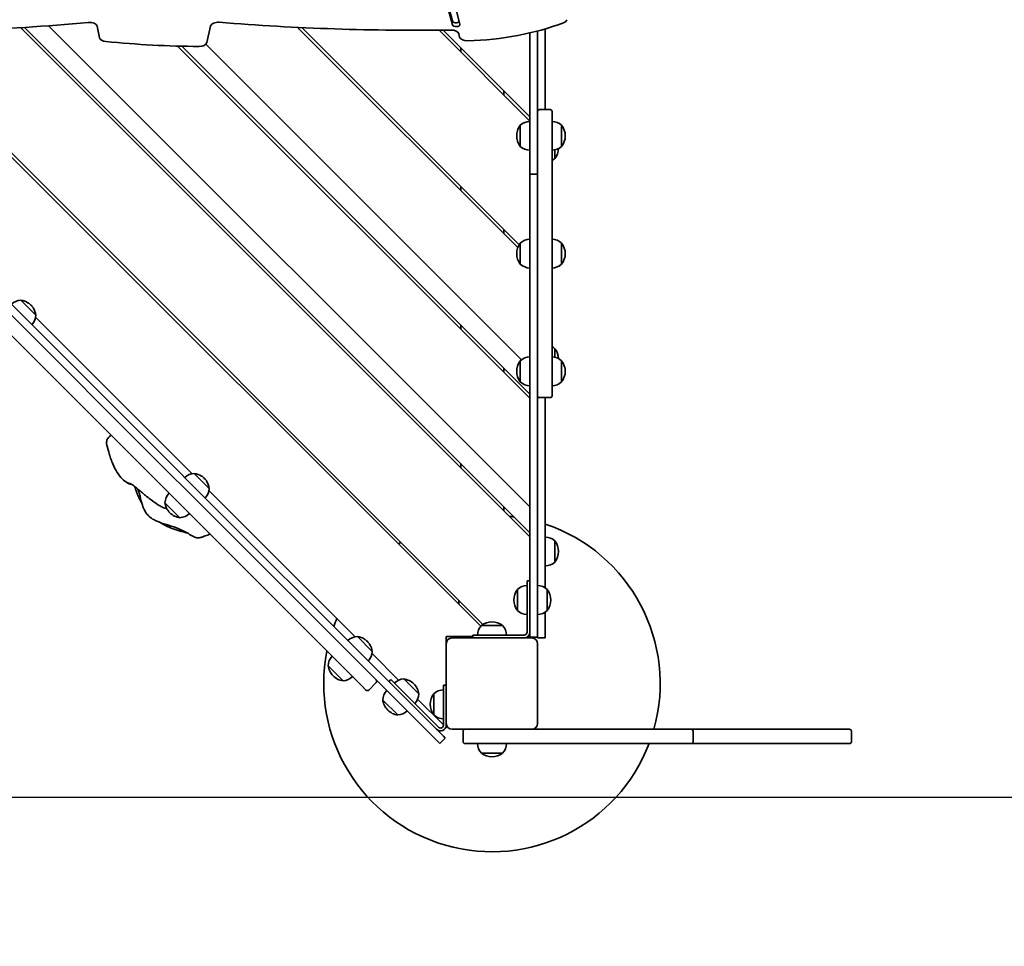
# Model space of a CAD drawing. Units: millimetres. Extents: x 15233 to 33033, y 15233 to 30033.
# Drawn here: x 26351 to 27375, y 19790 to 20754 of the extents above; entities that cross this region are included whole.
import ezdxf

# ---------------------------------------------------------------- set-up
doc = ezdxf.new("R2010")
doc.units = ezdxf.units.MM
doc.layers.add('Widoczne (ISO)', color=5, linetype='Continuous', lineweight=50)
doc.layers.add('wymiary 100', color=5, linetype='Continuous')
doc.layers.add('wymiary 100 strefy', color=5, linetype='Continuous')
doc.styles.get("Standard").update_dxf_attribs({"font": 'arial.ttf'})
doc.dimstyles.new('FK_rzuty 100_m$0', dxfattribs={"dimscale": 100, "dimtxt": 2.5, "dimasz": 2.5, "dimexe": 1.25, "dimexo": 0.625, "dimtad": 1, "dimlfac": 0.001, "dimrnd": 0.01, "dimzin": 1, "dimdsep": 46, "dimtxsty": 'Standard', "dimblk": 'ARCHTICK', "dimcen": 2.5, "dimadec": 0, "dimazin": 0, "dimtfac": 1, "dimtmove": 0, "dimatfit": 3, "dimfxl": 1, "dimarcsym": 0})
doc.dimstyles.new('FK_rzuty 100_STREFY', dxfattribs={"dimscale": 100, "dimtxt": 4, "dimasz": 2.5, "dimexe": 1.25, "dimexo": 0.625, "dimgap": 1, "dimtad": 1, "dimlfac": 0.001, "dimrnd": 0.01, "dimzin": 1, "dimdsep": 46, "dimtxsty": 'Standard', "dimblk": 'OBLIQUE', "dimcen": 2.5, "dimadec": 0, "dimazin": 0, "dimtfac": 1, "dimtmove": 0, "dimatfit": 3, "dimfxl": 1, "dimarcsym": 0})

# ---------------------------------------------------------------- blocks, each defined once
blk = doc.blocks.new('_Oblique')
at = {"color": 0, "linetype": 'ByBlock', "lineweight": -2}
blk.add_line((-0.5, -0.5), (0.5, 0.5), dxfattribs=at)
blk = doc.blocks.new('*D8')
at = {"layer": 'Defpoints', "color": 0, "transparency": 16777216}
for p in [(30792, 23174.4), (22022.5, 21415), (30792, 17466.3)]:
    blk.add_point(p, dxfattribs=at)
at = {"layer": 'wymiary 100 strefy', "color": 0, "lineweight": -2, "transparency": 16777216}
for p, q in [((30792, 23111.9), (30792, 17341.3)), ((22022.5, 21352.5), (22022.5, 17341.3)), ((22022.5, 17466.3), (30792, 17466.3))]:
    blk.add_line(p, q, dxfattribs=at)
at = {"layer": 'wymiary 100 strefy', "color": 0, "lineweight": -2, "transparency": 16777216, "xscale": 250, "yscale": 250, "zscale": 250, "rotation": 180}
blk.add_blockref('_Oblique', (22022.5, 17466.3), dxfattribs=at)
at = {"layer": 'wymiary 100 strefy', "color": 0, "lineweight": -2, "transparency": 16777216, "xscale": 250, "yscale": 250, "zscale": 250}
blk.add_blockref('_Oblique', (30792, 17466.3), dxfattribs=at)
at = {"layer": 'wymiary 100 strefy', "color": 0, "transparency": 16777216, "insert": (26407.3, 17770.5), "char_height": 400, "attachment_point": 5}
blk.add_mtext('8.77 m', dxfattribs=at)
blk = doc.blocks.new('*D9')
at = {"layer": 'Defpoints', "color": 0, "transparency": 16777216}
for p in [(21252.2, 25768.3), (28228.7, 25768.3), (26839.2, 18522.4)]:
    blk.add_point(p, dxfattribs=at)
at = {"layer": 'wymiary 100 strefy', "color": 0, "lineweight": -2, "transparency": 16777216}
for p, q in [((28166.2, 25768.3), (21127.2, 25768.3)), ((21252.2, 18522.4), (21252.2, 25768.3)), ((26776.7, 18522.4), (21127.2, 18522.4))]:
    blk.add_line(p, q, dxfattribs=at)
at = {"layer": 'wymiary 100 strefy', "color": 0, "lineweight": -2, "transparency": 16777216, "xscale": 250, "yscale": 250, "zscale": 250}
for p, rotation in [((21252.2, 25768.3), 90), ((21252.2, 18522.4), 270)]:
    blk.add_blockref('_Oblique', p, dxfattribs=dict(at, rotation=rotation))
at = {"layer": 'wymiary 100 strefy', "color": 0, "transparency": 16777216, "insert": (20947.9, 22145.4), "char_height": 400, "attachment_point": 5, "rotation": 90}
blk.add_mtext('7.25 m', dxfattribs=at)
blk = doc.blocks.new('_ArchTick')
at = {"color": 0, "linetype": 'ByBlock', "const_width": 0.15}
blk.add_lwpolyline([(-0.5, -0.5), (0.5, 0.5)], dxfattribs=at)
blk = doc.blocks.new('*D10')
at = {"layer": 'Defpoints', "color": 0, "transparency": 16777216}
for p in [(24022.5, 21665.5), (29385, 21617.9), (29385, 19041.8)]:
    blk.add_point(p, dxfattribs=at)
at = {"layer": 'wymiary 100', "color": 0, "lineweight": -2, "transparency": 16777216}
for p, q in [((24022.5, 21603), (24022.5, 18916.8)), ((29385, 21555.4), (29385, 18916.8)), ((24022.5, 19041.8), (29385, 19041.8))]:
    blk.add_line(p, q, dxfattribs=at)
at = {"layer": 'wymiary 100', "color": 0, "lineweight": -2, "transparency": 16777216, "xscale": 250, "yscale": 250, "zscale": 250, "rotation": 180}
blk.add_blockref('_ArchTick', (24022.5, 19041.8), dxfattribs=at)
at = {"layer": 'wymiary 100', "color": 0, "lineweight": -2, "transparency": 16777216, "xscale": 250, "yscale": 250, "zscale": 250}
blk.add_blockref('_ArchTick', (29385, 19041.8), dxfattribs=at)
at = {"layer": 'wymiary 100', "color": 0, "transparency": 16777216, "insert": (26703.7, 19232.1), "char_height": 250, "attachment_point": 5}
blk.add_mtext('5.36', dxfattribs=at)
blk = doc.blocks.new('*D11')
at = {"layer": 'Defpoints', "color": 0, "transparency": 16777216}
for p in [(22926, 24364), (28209.1, 24364), (28290.3, 19945)]:
    blk.add_point(p, dxfattribs=at)
at = {"layer": 'wymiary 100', "color": 0, "lineweight": -2, "transparency": 16777216}
for p, q in [((28146.6, 24364), (22801, 24364)), ((22926, 19945), (22926, 24364)), ((28227.8, 19945), (22801, 19945))]:
    blk.add_line(p, q, dxfattribs=at)
at = {"layer": 'wymiary 100', "color": 0, "lineweight": -2, "transparency": 16777216, "xscale": 250, "yscale": 250, "zscale": 250}
for p, rotation in [((22926, 24364), 90), ((22926, 19945), 270)]:
    blk.add_blockref('_ArchTick', p, dxfattribs=dict(at, rotation=rotation))
at = {"layer": 'wymiary 100', "color": 0, "transparency": 16777216, "insert": (22738, 22154.5), "char_height": 250, "attachment_point": 5, "rotation": 90}
blk.add_mtext('4.42', dxfattribs=at)

msp = doc.modelspace()

# ---------------------------------------------------------------- linework, layer by layer
at = {"layer": 'Widoczne (ISO)', "linetype": 'Continuous', "lineweight": 35}
for p, q in [((26830.524, 20123.135), (26210.584, 20743.075)), ((26214.884, 20743.017), (26832.843, 20125.059)), ((26881.722, 20216.187), (26351.772, 20746.137)), ((26355.778, 20746.374), (26881.722, 20220.429)), ((26380.969, 20748.052), (26881.722, 20247.3)), ((26434.008, 20735.615), (26431.479, 20747.548)), ((26549.535, 20747.708), (26545.635, 20730.53)), ((26869.124, 20517.285), (26640.036, 20746.372)), ((26644.492, 20746.159), (26870.502, 20520.149)), ((26881.722, 20648.936), (26787.19, 20743.468)), ((26791.391, 20743.51), (26881.722, 20653.179)), ((26897.722, 20660.842), (26897.722, 20744.793)), ((26808.608, 20736.235), (26807.627, 20739.749)), ((26881.722, 20740.593), (26881.722, 20721.259)), ((26889.722, 20742.57), (26889.722, 20721.259)), ((26881.722, 20360.437), (26515.238, 20726.92)), ((26519.593, 20726.808), (26881.722, 20364.679)), ((26544.535, 20728.736), (26872.906, 20400.366)), ((26809.72, 20720.938), (26809.72, 20725.18)), ((26881.722, 20713.71), (26881.722, 20721.259)), ((26881.722, 20713.131), (26881.722, 20713.71)), ((26881.722, 20713.131), (26881.722, 20703.769)), ((26889.722, 20721.259), (26889.722, 20713.71)), ((26889.722, 20713.131), (26889.722, 20713.71)), ((26889.722, 20703.769), (26889.722, 20713.131)), ((26881.722, 20703.769), (26881.722, 20600.833)), ((26889.722, 20703.769), (26889.722, 20600.833)), ((26854.72, 20680.18), (26854.72, 20675.938)), ((26902.722, 20660.842), (26891.722, 20660.842)), ((26904.722, 20658.842), (26904.722, 20657.167)), ((26904.722, 20657.167), (26904.722, 20364.719)), ((26871.722, 20622.51), (26871.722, 20644.51)), ((26871.722, 20644.51), (26871.722, 20622.51)), ((26871.722, 20644.51), (26871.722, 20644.51)), ((26914.722, 20644.51), (26914.722, 20622.51)), ((26914.722, 20622.51), (26914.722, 20644.51)), ((26868.022, 20636.743), (26868.319, 20637.041)), ((26868.022, 20630.277), (26868.022, 20636.743)), ((26868.022, 20630.277), (26868.319, 20629.98)), ((26907.722, 20618.854), (26907.722, 20609.943)), ((26907.722, 20609.943), (26907.722, 20618.854)), ((26881.722, 20600.833), (26881.722, 20593.555)), ((26889.722, 20593.555), (26889.722, 20600.833)), ((26881.722, 20586.259), (26881.722, 20593.555)), ((26889.722, 20593.555), (26881.722, 20593.555)), ((26889.722, 20593.555), (26889.722, 20586.259)), ((26809.72, 20576.688), (26809.72, 20580.931)), ((26881.722, 20586.259), (26881.722, 20360.747)), ((26889.722, 20586.259), (26889.722, 20360.747)), ((26854.72, 20535.931), (26854.72, 20531.688)), ((26518.43, 20282.009), (26279.691, 20520.748)), ((26871.722, 20499.943), (26871.722, 20521.943)), ((26871.722, 20521.943), (26871.722, 20499.943)), ((26871.722, 20521.943), (26871.722, 20521.943)), ((26914.722, 20521.943), (26914.722, 20499.943)), ((26914.722, 20499.943), (26914.722, 20521.943)), ((26512.774, 20276.352), (26274.034, 20515.092)), ((26263.453, 20504.46), (26544.086, 20223.827)), ((26352.172, 20462.41), (26367.728, 20446.853)), ((26367.728, 20446.853), (26352.172, 20462.41)), ((26360.28, 20459.534), (26359.859, 20459.534)), ((26360.28, 20459.534), (26364.852, 20454.962)), ((26364.852, 20454.962), (26364.852, 20454.541)), ((26367.728, 20446.853), (26367.728, 20446.853)), ((26367.498, 20444.74), (26530.371, 20281.867)), ((26809.72, 20432.438), (26809.72, 20436.681)), ((26907.722, 20411.943), (26907.722, 20403.032)), ((26907.722, 20403.032), (26907.722, 20411.943)), ((26871.722, 20377.376), (26871.722, 20399.376)), ((26871.722, 20399.376), (26871.722, 20377.376)), ((26871.722, 20399.376), (26871.722, 20399.376)), ((26914.722, 20399.376), (26914.722, 20377.376)), ((26914.722, 20377.376), (26914.722, 20399.376)), ((26854.72, 20391.681), (26854.72, 20387.438)), ((26868.022, 20391.609), (26868.319, 20391.907)), ((26868.022, 20385.143), (26868.022, 20391.609)), ((26868.022, 20385.143), (26868.319, 20384.845)), ((26904.722, 20364.719), (26904.722, 20363.044)), ((26881.722, 20355.502), (26881.722, 20360.747)), ((26881.722, 20355.502), (26881.722, 20346.71)), ((26889.722, 20360.747), (26889.722, 20355.502)), ((26889.722, 20346.71), (26889.722, 20355.502)), ((26902.722, 20361.044), (26891.722, 20361.044)), ((26897.722, 20163.005), (26897.722, 20361.044)), ((26881.722, 20295.338), (26881.722, 20346.71)), ((26889.722, 20295.338), (26889.722, 20346.71)), ((26809.72, 20288.188), (26809.72, 20292.431)), ((26881.722, 20295.338), (26881.722, 20288.535)), ((26889.722, 20288.535), (26889.722, 20295.338)), ((26524.161, 20276.278), (26518.43, 20282.009)), ((26532.484, 20282.097), (26548.04, 20266.541)), ((26548.04, 20266.541), (26532.484, 20282.097)), ((26881.722, 20288.024), (26881.722, 20288.535)), ((26881.722, 20280.763), (26881.722, 20288.024)), ((26889.722, 20288.024), (26889.722, 20288.535)), ((26889.722, 20288.024), (26889.722, 20280.763)), ((26512.774, 20276.352), (26518.504, 20270.622)), ((26524.278, 20276.162), (26524.161, 20276.278)), ((26524.278, 20276.162), (26531.395, 20269.045)), ((26540.592, 20279.222), (26540.172, 20279.222)), ((26540.592, 20279.222), (26545.165, 20274.649)), ((26545.165, 20274.649), (26545.165, 20274.229)), ((26881.722, 20280.763), (26881.722, 20149.421)), ((26889.722, 20280.763), (26889.722, 20149.421)), ((26518.621, 20270.505), (26518.504, 20270.622)), ((26525.738, 20263.388), (26518.621, 20270.505)), ((26552.574, 20236.551), (26525.738, 20263.388)), ((26558.231, 20242.208), (26531.395, 20269.045)), ((26547.81, 20264.428), (26700.076, 20112.161)), ((26548.04, 20266.541), (26548.04, 20266.541)), ((26517.635, 20236.135), (26502.078, 20251.692)), ((26502.078, 20251.692), (26517.635, 20236.135)), ((26562.652, 20237.787), (26558.231, 20242.208)), ((26854.72, 20247.431), (26854.72, 20243.188)), ((26552.574, 20236.551), (26556.995, 20232.13)), ((26618.348, 20170.778), (26556.995, 20232.13)), ((26624.004, 20176.435), (26562.652, 20237.787)), ((26544.086, 20223.827), (26706.709, 20061.203)), ((26907.722, 20211.943), (26907.722, 20189.943)), ((26907.722, 20189.943), (26907.722, 20211.943)), ((26618.348, 20170.778), (26625.461, 20163.665)), ((26631.117, 20169.322), (26624.004, 20176.435)), ((26631.117, 20169.322), (26634.913, 20165.526)), ((26878.722, 20155.443), (26878.722, 20170.443)), ((26881.722, 20170.443), (26878.722, 20170.443)), ((26629.256, 20159.869), (26625.461, 20163.665)), ((26786.151, 20002.975), (26629.256, 20159.869)), ((26791.807, 20008.632), (26634.913, 20165.526)), ((26868.722, 20139.443), (26868.722, 20161.443)), ((26868.722, 20161.443), (26868.722, 20139.443)), ((26868.722, 20161.443), (26868.722, 20161.443)), ((26899.722, 20161.443), (26899.722, 20139.443)), ((26899.722, 20139.443), (26899.722, 20161.443)), ((26807.72, 20150.181), (26807.72, 20145.939)), ((26878.722, 20155.443), (26878.722, 20116.943)), ((26881.722, 20149.421), (26881.722, 20145.856)), ((26889.722, 20145.856), (26889.722, 20149.421)), ((26881.722, 20115.205), (26881.722, 20145.856)), ((26889.722, 20115.205), (26889.722, 20145.856)), ((26897.722, 20112.943), (26897.722, 20137.881)), ((26831.222, 20123.943), (26853.222, 20123.943)), ((26853.222, 20123.943), (26831.222, 20123.943)), ((26702.19, 20112.392), (26717.746, 20096.835)), ((26717.746, 20096.835), (26702.19, 20112.392)), ((26710.298, 20109.516), (26709.877, 20109.516)), ((26710.298, 20109.516), (26714.87, 20104.944)), ((26794.72, 20112.517), (26795.887, 20112.517)), ((26794.72, 20112.269), (26794.72, 20112.517)), ((26794.72, 20112.269), (26794.72, 20108.027)), ((26794.72, 20106.613), (26794.72, 20108.027)), ((26797.301, 20112.517), (26795.887, 20112.517)), ((26797.301, 20112.517), (26810.029, 20112.517)), ((26883.722, 20110.943), (26800.722, 20110.943)), ((26811.443, 20112.517), (26810.029, 20112.517)), ((26811.443, 20112.517), (26812.857, 20112.517)), ((26817.1, 20112.517), (26812.857, 20112.517)), ((26817.1, 20112.517), (26818.514, 20112.517)), ((26819.929, 20112.517), (26818.514, 20112.517)), ((26819.929, 20112.517), (26822.222, 20112.517)), ((26822.222, 20113.943), (26837.222, 20113.943)), ((26822.222, 20113.943), (26822.222, 20110.943)), ((26837.222, 20113.943), (26875.722, 20113.943)), ((26879.773, 20112.517), (26881.722, 20112.517)), ((26881.722, 20111.943), (26881.722, 20115.205)), ((26881.722, 20111.943), (26889.722, 20111.943)), ((26889.722, 20115.205), (26889.722, 20111.943)), ((26889.722, 20110.943), (26889.722, 20111.943)), ((26889.722, 20110.943), (26897.722, 20110.943)), ((26897.722, 20112.943), (26897.722, 20110.943)), ((26714.87, 20104.944), (26714.87, 20104.523)), ((26794.72, 20106.613), (26794.72, 20105.198)), ((26794.72, 20092.471), (26794.72, 20105.198)), ((26794.722, 20104.943), (26794.722, 20021.943)), ((26889.722, 20021.943), (26889.722, 20104.943)), ((26717.515, 20094.722), (26745.166, 20067.071)), ((26717.746, 20096.835), (26717.746, 20096.835)), ((26794.72, 20092.471), (26794.72, 20091.056)), ((26794.72, 20089.642), (26794.72, 20091.056)), ((26794.72, 20089.642), (26794.72, 20085.399)), ((26687.34, 20066.43), (26671.784, 20081.986)), ((26671.784, 20081.986), (26687.34, 20066.43)), ((26794.72, 20083.985), (26794.72, 20085.399)), ((26794.72, 20083.985), (26794.72, 20082.571)), ((26794.72, 20069.843), (26794.72, 20082.571)), ((26737.103, 20067.579), (26734.982, 20065.457)), ((26737.103, 20067.579), (26747.71, 20056.972)), ((26750.538, 20068.286), (26766.095, 20052.729)), ((26766.094, 20052.729), (26750.538, 20068.286)), ((26794.72, 20069.843), (26794.72, 20068.429)), ((26794.72, 20067.015), (26794.72, 20068.429)), ((26794.72, 20067.015), (26794.72, 20062.772)), ((26711.156, 20056.756), (26706.709, 20061.203)), ((26721.763, 20064.534), (26713.985, 20056.756)), ((26747.71, 20056.972), (26786.601, 20018.081)), ((26794.722, 20061.904), (26791.722, 20061.904)), ((26791.722, 20046.904), (26791.722, 20061.904)), ((26794.72, 20061.904), (26794.72, 20062.772)), ((26744.174, 20030.809), (26728.618, 20046.365)), ((26728.618, 20046.365), (26744.174, 20030.809)), ((26764.88, 20047.358), (26791.722, 20020.516)), ((26766.095, 20052.729), (26766.094, 20052.729)), ((26781.722, 20030.904), (26781.722, 20052.904)), ((26781.722, 20052.904), (26781.722, 20030.904)), ((26791.722, 20046.904), (26791.722, 20020.202)), ((26794.284, 20017.953), (26794.72, 20017.517)), ((26794.72, 20017.517), (26794.72, 20020.068)), ((26794.722, 20020.202), (26794.722, 20021.943)), ((26800.722, 20015.943), (26883.722, 20015.943)), ((26883.722, 20015.943), (27040.376, 20015.943)), ((27040.376, 20015.943), (27049.429, 20015.943)), ((27049.429, 20015.943), (27157.589, 20015.943)), ((27206.395, 20015.943), (27157.589, 20015.943)), ((27206.395, 20015.943), (27214.173, 20015.943)), ((26788.065, 20001.06), (26793.722, 20006.717)), ((26791.807, 20008.632), (26793.722, 20006.717)), ((26812.222, 20002.943), (26812.222, 20013.943)), ((27051.429, 20002.943), (27051.429, 20013.943)), ((27216.173, 20002.943), (27216.173, 20013.943)), ((26788.065, 20001.06), (26786.151, 20002.975)), ((26839.211, 20000.943), (26814.222, 20000.943)), ((27040.376, 20000.943), (26839.211, 20000.943)), ((27049.429, 20000.943), (27040.376, 20000.943)), ((27157.589, 20000.943), (27049.429, 20000.943)), ((27157.589, 20000.943), (27206.395, 20000.943)), ((27214.173, 20000.943), (27206.395, 20000.943)), ((26853.222, 19990.943), (26831.222, 19990.943)), ((26831.222, 19990.943), (26853.222, 19990.943))]:
    msp.add_line(p, q, dxfattribs=at)
for centre, radius, start, end in [((26891.722, 20658.842), 2, 90, 180), ((26902.722, 20658.842), 2, 0, 90), ((26881.922, 20633.51), 15.001, 90.763898, 132.838921), ((26904.522, 20633.51), 15.001, 47.161079, 89.236102), ((26900.474, 20633.51), 18, 0, 37.669887), ((26885.97, 20633.51), 18, 180, 184.364285), ((26900.474, 20633.51), 18, 322.330113, 0), ((26885.97, 20633.51), 18, 191.311608, 217.669887), ((26881.922, 20633.51), 15.001, 227.161079, 269.236102), ((26904.522, 20633.51), 15.001, 270.763898, 312.838921), ((26893.474, 20620.943), 18, 322.330113, 357.663519), ((26897.522, 20620.943), 15.001, 298.682616, 312.838921), ((26881.922, 20510.943), 15.001, 90.763898, 132.838921), ((26904.522, 20510.943), 15.001, 47.161079, 89.236102), ((26900.474, 20510.943), 18, 0, 37.669887), ((26885.97, 20510.943), 18, 180, 217.669887), ((26900.474, 20510.943), 18, 322.330113, 0), ((26881.922, 20510.943), 15.001, 227.161079, 269.236102), ((26904.522, 20510.943), 15.001, 270.763898, 312.838921), ((26352.737, 20447.419), 15.001, 92.161079, 134.236102), ((26349.875, 20444.557), 18, 56.311608, 82.669887), ((26349.875, 20444.557), 18, 45, 49.364285), ((26352.737, 20447.419), 15.001, 315.763898, 357.838921), ((26897.522, 20400.943), 15.001, 47.161079, 61.317384), ((26893.474, 20400.943), 18, 2.336481, 37.669887), ((26881.922, 20388.376), 15.001, 90.763898, 132.838921), ((26904.522, 20388.376), 15.001, 47.161079, 89.236102), ((26900.474, 20388.376), 18, 0, 37.669887), ((26885.97, 20388.376), 18, 180, 184.364285), ((26885.97, 20388.376), 18, 191.311608, 217.669887), ((26900.474, 20388.376), 18, 322.330113, 0), ((26881.922, 20388.376), 15.001, 227.161079, 269.236102), ((26904.522, 20388.376), 15.001, 270.763898, 312.838921), ((26891.722, 20363.044), 2, 180, 270), ((26902.722, 20363.044), 2, 270, 0), ((26533.05, 20267.107), 15.001, 92.161079, 134.236102), ((26530.187, 20264.244), 18, 56.311608, 82.669887), ((26530.187, 20264.244), 18, 45, 49.364285), ((26517.069, 20251.126), 15.001, 135.763898, 177.838921), ((26533.05, 20267.107), 15.001, 315.763898, 357.838921), ((26519.931, 20253.988), 18, 187.330113, 225), ((26519.931, 20253.988), 18, 225, 262.669887), ((26517.069, 20251.126), 15.001, 272.161079, 314.236102), ((26842.222, 20063.443), 175, 82.446213, 84.03316), ((26842.222, 20063.443), 175, 344.250707, 71.509775), ((26842.222, 20063.443), 175, 122.815092, 123.818099), ((26897.522, 20200.943), 15.001, 47.161079, 89.236102), ((26893.474, 20200.943), 18, 0, 37.669887), ((26893.474, 20200.943), 18, 322.330113, 0), ((26897.522, 20200.943), 15.001, 270.763898, 312.838921), ((26878.922, 20150.443), 15.001, 90.763898, 132.838921), ((26889.522, 20150.443), 15.001, 47.161079, 89.236102), ((26885.474, 20150.443), 18, 0, 37.669887), ((26882.97, 20150.443), 18, 180, 217.669887), ((26885.474, 20150.443), 18, 322.330113, 0), ((26878.922, 20150.443), 15.001, 227.161079, 269.236102), ((26889.522, 20150.443), 15.001, 270.763898, 312.838921), ((26842.222, 20063.443), 175, 157.179166, 160.161871), ((26842.222, 20113.743), 15.001, 137.161079, 179.236102), ((26842.222, 20109.695), 18, 90, 127.669887), ((26842.222, 20109.695), 18, 52.330113, 90), ((26842.222, 20113.743), 15.001, 0.763898, 42.838921), ((26702.755, 20097.401), 15.001, 92.161079, 134.236102), ((26699.893, 20094.539), 18, 56.311608, 82.669887), ((26699.893, 20094.539), 18, 45, 49.364285), ((26800.722, 20104.943), 6, 90, 180), ((26875.722, 20116.943), 6, 270, 0), ((26875.722, 20116.943), 3, 270, 0), ((26883.722, 20104.943), 6, 0, 90), ((26842.222, 20063.443), 175, 168.821378, 339.075168), ((26686.775, 20081.42), 15.001, 135.763898, 177.838921), ((26702.755, 20097.401), 15.001, 315.763898, 357.838921), ((26689.637, 20084.283), 18, 187.330113, 225), ((26689.637, 20084.283), 18, 225, 262.669887), ((26686.775, 20081.42), 15.001, 272.161079, 314.236102), ((26720.349, 20065.948), 2, 315, 45), ((26751.104, 20053.295), 15.001, 92.161079, 134.236102), ((26748.242, 20050.433), 18, 45, 82.669887), ((26712.571, 20058.17), 2, 225, 315), ((26791.922, 20041.904), 15.001, 90.763898, 132.838921), ((26743.609, 20045.8), 15.001, 135.763898, 177.838921), ((26746.471, 20048.662), 18, 187.330113, 225), ((26751.104, 20053.295), 15.001, 315.763898, 357.838921), ((26795.97, 20041.904), 18, 142.330113, 180), ((26795.97, 20041.904), 18, 180, 217.669887), ((26746.471, 20048.662), 18, 225, 262.669887), ((26743.609, 20045.8), 15.001, 272.161079, 314.236102), ((26791.922, 20041.904), 15.001, 227.161079, 269.236102), ((26788.722, 20020.202), 6, 225, 0), ((26788.722, 20020.202), 3, 225, 0), ((26800.722, 20021.943), 6, 180, 270), ((26814.222, 20013.943), 2, 90, 180), ((26883.722, 20021.943), 6, 270, 0), ((27049.429, 20013.943), 2, 0, 90), ((27214.173, 20013.943), 2, 0, 90), ((26814.222, 20002.943), 2, 180, 270), ((26842.222, 20001.143), 15.001, 180.763898, 222.838921), ((26842.222, 20001.143), 15.001, 317.161079, 359.236102), ((27049.429, 20002.943), 2, 270, 0), ((27214.173, 20002.943), 2, 270, 0), ((26842.222, 20005.191), 18, 232.330113, 270), ((26842.222, 20005.191), 18, 270, 307.669887)]:
    msp.add_arc(centre, radius, start, end, dxfattribs=at)
for centre, major_axis, ratio, start_param, end_param in [((31219.791, 21143.29), (-4471.916, 0), 0.57357644, 6.19602193, 6.43750495), ((31219.791, 21143.29), (-4463.916, 0), 0.57357644, 6.19602193, 6.43750495), ((31219.791, 21147.386), (-4471.916, 0), 0.57357644, 0.0007984, 0.15431964), ((26804.97, 20753.48), (-4, 0), 0.57357644, 0.15431964, 2.53778102), ((26912.254, 20754.968), (8, 0), 0.57357644, 5.29616813, 6.15423755), ((26238.846, 21386.697), (-1122.477, 0), 0.57357644, 1.498665, 1.73490703), ((26423.537, 20746.994), (8, 0), 0.57357644, 0.12097645, 1.73490703), ((26557.468, 20747.115), (-8, 0), 0.57357644, 4.57172004, 6.1536633), ((26763.897, 21583.267), (-1464.33, 0), 0.57357644, 1.43012739, 1.59513442), ((26799.727, 20739.024), (8, 0), 0.57357644, 0.15882453, 1.59513442), ((26804.97, 20749.385), (4, 0), 0.57357644, 3.29591231, 6.43750495), ((26806.977, 20846.378), (-199.002, 0), 0.57357644, 1.62071234, 2.15457547), ((26441.95, 20736.168), (-8, 0), 0.57357644, 0.12097645, 1.39927322), ((26816.507, 20736.961), (-8, 0), 0.57357644, 0.15882453, 1.62071234), ((26544.746, 21076.543), (-610.263, 0), 0.57357644, 1.39927322, 1.55909995), ((26537.702, 20731.123), (8, 0), 0.57357644, 4.7006926, 6.1536633), ((26885.97, 20633.51), (-17.65, 3.531), 0.99999859, 5.82314656, 6.28318531), ((26885.97, 20633.51), (-18, 0), 0.99999848, 6.20701416, 6.28318531), ((26885.97, 20510.943), (-18, 0), 0.99999848, 5.62572175, 6.28318531), ((26349.875, 20444.557), (12.728, 12.728), 0.99999848, 6.20701416, 6.28318531), ((26349.875, 20444.557), (14.977, 9.984), 0.99999859, 5.82314656, 6.28318531), ((26885.97, 20388.376), (-17.65, 3.531), 0.99999859, 5.82314656, 6.28318531), ((26885.97, 20388.376), (-18, 0), 0.99999848, 6.20701416, 6.28318531), ((26530.187, 20264.244), (12.728, 12.728), 0.99999848, 6.20701416, 6.28318531), ((26530.187, 20264.244), (14.977, 9.984), 0.99999859, 5.82314656, 6.28318531), ((26882.97, 20150.443), (-18, 0), 0.99999848, 5.62572175, 6.28318531), ((26699.893, 20094.539), (12.728, 12.728), 0.99999848, 6.20701416, 6.28318531), ((26699.893, 20094.539), (14.977, 9.984), 0.99999859, 5.82314656, 6.28318531), ((26748.242, 20050.433), (12.728, 12.728), 0.99999848, 5.62572175, 6.28318531)]:
    msp.add_ellipse(centre, major_axis=major_axis, ratio=ratio, start_param=start_param, end_param=end_param, dxfattribs=at)
for points in [[(26441.64, 20311.591), (26441.438, 20312.632), (26441.287, 20313.741), (26441.35, 20314.919)], [(26444.925, 20321.087), (26445.256, 20321.389), (26445.586, 20321.693), (26445.914, 20321.998)], [(26444.098, 20302.524), (26443.452, 20304.936), (26442.289, 20308.26), (26441.64, 20311.591)], [(26463.568, 20271.922), (26461.273, 20273.225), (26459.164, 20274.713), (26457.375, 20276.49)], [(26467.876, 20270.512), (26467.507, 20270.639), (26467.136, 20270.75), (26466.776, 20270.858)], [(26475.452, 20260.776), (26474.949, 20262.579), (26474.395, 20264.287), (26473.806, 20265.771)], [(26487.536, 20254.774), (26486.251, 20255.746), (26484.973, 20256.726), (26483.702, 20257.714)], [(26502.423, 20246.06), (26502.303, 20246.083), (26502.179, 20246.108), (26502.052, 20246.137)], [(26503.865, 20245.872), (26503.406, 20245.907), (26502.934, 20245.963), (26502.423, 20246.06)], [(26525.068, 20220.297), (26523.793, 20220.582), (26522.503, 20220.899), (26521.22, 20221.232)], [(26549.046, 20218.867), (26549.029, 20218.862), (26549.013, 20218.857), (26548.996, 20218.853)]]:
    msp.add_open_spline(points, degree=3, dxfattribs=at)
for points, knots in [([(26441.35, 20314.919), (26441.385, 20315.581), (26441.491, 20316.236), (26441.87, 20317.433), (26442.123, 20317.989), (26442.893, 20319.125), (26443.435, 20319.704), (26444.307, 20320.528), (26444.616, 20320.806), (26444.925, 20321.087)], [0, 0, 0, 0, 0.27046409, 0.27046409, 0.504668779, 0.504668779, 0.745054709, 0.745054709, 0.870887479, 0.870887479, 0.870887479, 0.870887479]), ([(26447.871, 20292.054), (26447.206, 20293.571), (26446.56, 20295.116), (26445.64, 20297.546), (26445.332, 20298.404), (26444.961, 20299.536), (26444.878, 20299.794), (26444.713, 20300.326), (26444.629, 20300.607), (26444.505, 20301.035), (26444.459, 20301.197), (26444.337, 20301.632), (26444.276, 20301.86), (26444.178, 20302.226), (26444.138, 20302.376), (26444.098, 20302.524)], [0, 0, 0, 0, 0.52305487, 0.52305487, 0.80051861, 0.80051861, 0.88120872, 0.88120872, 0.96837749, 0.96837749, 1.02686734, 1.02686734, 1.14474261, 1.14474261, 1.23924824, 1.23924824, 1.23924824, 1.23924824]), ([(26457.375, 20276.49), (26455.456, 20278.397), (26453.87, 20280.624), (26450.737, 20285.82), (26449.26, 20288.882), (26447.871, 20292.054)], [0, 0, 0, 0, 0.90666242, 0.90666242, 1.99998816, 1.99998816, 1.99998816, 1.99998816]), ([(26466.776, 20270.858), (26466.277, 20271.008), (26465.797, 20271.149), (26464.86, 20271.433), (26464.426, 20271.572), (26463.758, 20271.818), (26463.553, 20271.917), (26463.362, 20272.081), (26463.505, 20272.109), (26463.789, 20272.073)], [-0.957234574, -0.957234574, -0.957234574, -0.957234574, -0.767030597, -0.767030597, -0.546926939, -0.546926939, -0.319197404, -0.319197404, 0, 0, 0, 0]), ([(26463.789, 20272.073), (26463.975, 20272.05), (26464.223, 20271.999), (26464.832, 20271.835), (26465.212, 20271.713), (26466.416, 20271.257), (26467.33, 20270.839), (26468.259, 20270.292)], [-0.912621421, -0.912621421, -0.912621421, -0.912621421, -0.705297196, -0.705297196, -0.465197335, -0.465197335, 0, 0, 0, 0]), ([(26468.259, 20270.292), (26469.643, 20269.475), (26470.773, 20268.488), (26472.545, 20266.89), (26473.415, 20266.097), (26474.418, 20265.248)], [-0.857708103, -0.857708103, -0.857708103, -0.857708103, -0.410237467, -0.410237467, 0, 0, 0, 0]), ([(26472.039, 20264.092), (26471.629, 20265.3), (26471.299, 20266.363), (26470.859, 20267.765), (26470.719, 20268.209), (26470.585, 20268.628)], [0, 0, 0, 0, 0.490729215, 0.490729215, 0.741430999, 0.741430999, 0.741430999, 0.741430999]), ([(26477.96, 20251.274), (26477.315, 20252.356), (26476.7, 20253.455), (26475.297, 20256.13), (26474.535, 20257.736), (26473.144, 20260.992), (26472.522, 20262.668), (26472.039, 20264.092)], [0.60513153, 0.60513153, 0.60513153, 0.60513153, 0.98219598, 0.98219598, 1.51431453, 1.51431453, 2.09306195, 2.09306195, 2.09306195, 2.09306195]), ([(26474.418, 20265.248), (26474.913, 20264.829), (26475.425, 20264.406), (26477.083, 20263.052), (26478.259, 20262.11), (26480.383, 20260.392), (26481.349, 20259.602), (26482.774, 20258.448), (26483.256, 20258.059), (26483.701, 20257.713)], [-1.363632717, -1.363632717, -1.363632717, -1.363632717, -1.209721453, -1.209721453, -0.87174882, -0.87174882, -0.578020686, -0.578020686, -0.409175591, -0.409175591, -0.409175591, -0.409175591]), ([(26484.823, 20238.109), (26483.772, 20239.16), (26482.832, 20240.36), (26481.242, 20242.844), (26480.575, 20244.15), (26479.293, 20247.087), (26478.728, 20248.731), (26477.4, 20253.088), (26476.768, 20255.766), (26475.878, 20259.205), (26475.67, 20259.992), (26475.452, 20260.776)], [0, 0, 0, 0, 0.44672326, 0.44672326, 0.89643746, 0.89643746, 1.47297923, 1.47297923, 2.46230867, 2.46230867, 2.75739109, 2.75739109, 2.75739109, 2.75739109]), ([(26502.052, 20246.137), (26501.397, 20246.284), (26500.676, 20246.514), (26499.247, 20247.09), (26498.531, 20247.433), (26496.584, 20248.462), (26495.369, 20249.213), (26491.906, 20251.496), (26489.712, 20253.128), (26487.536, 20254.774)], [0, 0, 0, 0, 0.24427188, 0.24427188, 0.4858543, 0.4858543, 0.91421377, 0.91421377, 1.73419248, 1.73419248, 1.73419248, 1.73419248]), ([(26503.32, 20229.018), (26500.152, 20229.999), (26496.972, 20231.022), (26492.287, 20233.043), (26490.713, 20233.817), (26487.646, 20235.678), (26486.138, 20236.794), (26484.823, 20238.109)], [0, 0, 0, 0, 1.0495034, 1.0495034, 1.58932094, 1.58932094, 2.14878532, 2.14878532, 2.14878532, 2.14878532]), ([(26521.22, 20221.232), (26518.306, 20221.989), (26515.388, 20222.842), (26507.078, 20225.693), (26501.735, 20228.065), (26496.886, 20231.157)], [0, 0, 0, 0, 0.90843626, 0.90843626, 2.63752712, 2.63752712, 2.63752712, 2.63752712]), ([(26516.642, 20224.507), (26513.103, 20226.005), (26509.509, 20227.122), (26504.968, 20228.512), (26504.145, 20228.763), (26503.32, 20229.018)], [0, 0, 0, 0, 1.24274029, 1.24274029, 1.51606939, 1.51606939, 1.51606939, 1.51606939]), ([(26534.884, 20215.294), (26534.579, 20215.354), (26534.256, 20215.446), (26533.559, 20215.687), (26533.181, 20215.844), (26531.993, 20216.386), (26531.198, 20216.816), (26528.61, 20218.238), (26526.85, 20219.301), (26522.25, 20221.874), (26519.401, 20223.339), (26516.642, 20224.507)], [0, 0, 0, 0, 0.10296263, 0.10296263, 0.22562191, 0.22562191, 0.49610565, 0.49610565, 1.11160267, 1.11160267, 2.08011814, 2.08011814, 2.08011814, 2.08011814]), ([(26548.996, 20218.853), (26548.187, 20218.629), (26547.37, 20218.359), (26545.662, 20217.755), (26544.762, 20217.415), (26543.273, 20216.852), (26542.634, 20216.609), (26542.064, 20216.394), (26542.055, 20216.391), (26542.013, 20216.375), (26541.975, 20216.361), (26541.898, 20216.332), (26541.857, 20216.317), (26541.694, 20216.257), (26541.571, 20216.213), (26541.075, 20216.04), (26540.699, 20215.92), (26539.184, 20215.486), (26538.04, 20215.254), (26536.272, 20215.142), (26535.583, 20215.155), (26534.884, 20215.294)], [0, 0, 0, 0, 0.25347959, 0.25347959, 0.5498489, 0.5498489, 0.76417456, 0.76417456, 0.76770813, 0.76770813, 0.78035694, 0.78035694, 0.79457457, 0.79457457, 0.83722899, 0.83722899, 0.96522678, 0.96522678, 1.35138009, 1.35138009, 1.58724419, 1.58724419, 1.58724419, 1.58724419])]:
    msp.add_open_spline(points, degree=3, knots=knots, dxfattribs=at)

# ---------------------------------------------------------------- dimensions: what is measured, and where the dimension line sits
at = {"layer": 'wymiary 100'}
dim = msp.add_linear_dim(base=(22925.976, 24363.96), p1=(28290.282, 19945.046), p2=(28209.079, 24363.96), angle=90, dimstyle='FK_rzuty 100_m$0', dxfattribs=at)
dim.commit()
dim.dimension.update_dxf_attribs({"geometry": '*D11', "text_midpoint": (22737.964, 22154.503)})
dim = msp.add_linear_dim(base=(29384.965, 19041.822), p1=(24022.484, 21665.463), p2=(29384.965, 21617.867), dimstyle='FK_rzuty 100_m$0', dxfattribs=at)
dim.commit()
dim.dimension.update_dxf_attribs({"geometry": '*D10', "text_midpoint": (26703.725, 19232.051)})
at = {"layer": 'wymiary 100 strefy'}
dim = msp.add_linear_dim(base=(21252.164, 25768.288), p1=(26839.211, 18522.437), p2=(28228.659, 25768.288), angle=90, dimstyle='FK_rzuty 100_STREFY', override={"dimpost": ' m'}, dxfattribs=at)
dim.commit()
dim.dimension.update_dxf_attribs({"geometry": '*D9', "text_midpoint": (20947.934, 22145.363)})
dim = msp.add_linear_dim(base=(30792.028, 17466.31), p1=(22022.484, 21414.963), p2=(30792.028, 23174.404), dimstyle='FK_rzuty 100_STREFY', override={"dimpost": ' m'}, dxfattribs=at)
dim.commit()
dim.dimension.update_dxf_attribs({"geometry": '*D8', "text_midpoint": (26407.256, 17770.539)})

doc.saveas('drawing.dxf')
